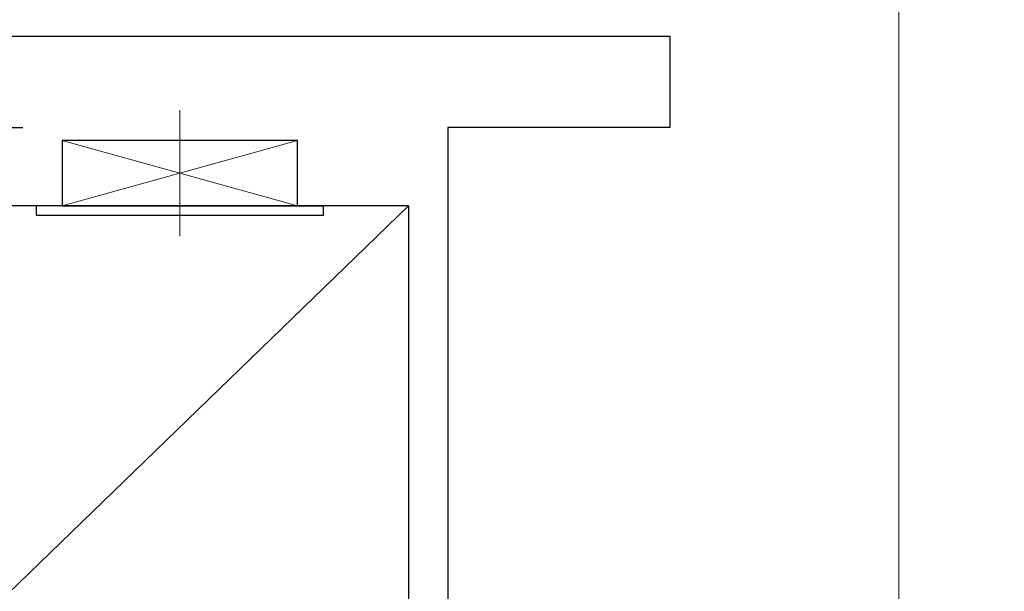
# Model space of a CAD drawing. Units: millimetres. Extents: x 34439 to 1569990, y 33828 to 815564.
# Drawn here: x 875941 to 876694, y 91117 to 91554 of the extents above; entities that cross this region are included whole.
import ezdxf

# ---------------------------------------------------------------- set-up
doc = ezdxf.new("R2010")
doc.units = ezdxf.units.MM
for name, pattern in [('CEN', [62, 60, -1, 0, -1]), ('CENTER', [2, 1.25, -0.25, 0.25, -0.25]), ('CENTER2', [1.125, 0.75, -0.125, 0.125, -0.125])]:
    doc.linetypes.add(name, pattern=pattern)
for name, color, linetype in [('CEN', 1, 'CEN'), ('TEX', 3, 'Continuous'), ('보도블럭', 8, 'CENTER')]:
    doc.layers.add(name, color=color, linetype=linetype)
for name, color, linetype, lineweight in [('LAD-OUTLINE', 7, 'Continuous', 20), ('가는선', 5, 'Continuous', 9), ('중심선', 1, 'CENTER2', 9)]:
    doc.layers.add(name, color=color, linetype=linetype, lineweight=lineweight)

# ---------------------------------------------------------------- blocks, each defined once
blk = doc.blocks.new('car_button')
for p, q in [((110, 7.150923093851816), (-110, 7.150923093851816)), ((-110, 7.150923093851816), (-110, 0)), ((-90, 0), (-110, 0)), ((-90, 0), (110, 0)), ((110, 0), (110, 7.150923093851816))]:
    blk.add_line(p, q)
blk.add_lwpolyline([(-90, -49.99852600000122), (90, -49.99852600000122), (90, 0), (-90, 0)], close=True)
at = {"layer": '가는선', "ltscale": 200}
for p, q in [((-90, -49.99852600000122), (90, 0)), ((-90, 0), (90, -49.99852600000122))]:
    blk.add_line(p, q, dxfattribs=at)
at = {"layer": '중심선', "ltscale": 200}
blk.add_line((0, 23.17000759159236), (0, -73.16853359159177), dxfattribs=at)
blk = doc.blocks.new('1층 블럭')
at = {"layer": '보도블럭', "linetype": 'ByBlock'}
h = blk.add_hatch(dxfattribs=at)
h.set_pattern_fill('NET', color=256, scale=80)
h.set_pattern_definition([(0, (302176.9003550068, -19299.12438982702), (0, 254), []), (90, (302176.9003550068, -19299.12438982702), (-254, 1.555301434917138e-14), [])])
edge = h.paths.add_edge_path(flags=16)
edge.add_arc((1387340.925179097, 1128069.431572545), 75, 0, 360)
edge = h.paths.add_edge_path(flags=16)
edge.add_arc((1387340.925179097, 1128069.431572545), 60, 0, 360)
edge = h.paths.add_edge_path(flags=16)
edge.add_arc((1387206.271303647, 1127850.108577501), 75, 0, 360)
edge = h.paths.add_edge_path(flags=16)
edge.add_arc((1387206.271303647, 1127850.108577501), 60, 0, 360)
edge = h.paths.add_edge_path(flags=16)
edge.add_line((1386922.329220112, 1127721.15763512), (1386922.329220112, 1127719.15763512))
edge.add_arc((1386922.329220112, 1127769.15763512), 50, 270, 360)
edge.add_line((1386972.329220112, 1127769.15763512), (1386970.329220112, 1127769.15763512))
edge.add_arc((1386922.329220112, 1127769.15763512), 48, -90, 0, ccw=False)
h.paths.add_polyline_path([(1387284.50178777, 1128024.972447882), (1387405.34732705, 1128024.972447882), (1387405.34732705, 1128134.446482502), (1387284.50178777, 1128134.446482502)], flags=0)
h.paths.add_polyline_path([(1387149.84791232, 1127805.649452838), (1387270.693451601, 1127805.649452838), (1387270.693451601, 1127915.123487459), (1387149.84791232, 1127915.123487459)], flags=0)
h.paths.add_polyline_path([(1382572.329220111, 1131617.290490775), (1382572.329220111, 1127644.790490775), (1382677.329220111, 1127644.790490775), (1382677.329220111, 1127489.790490775), (1382994.829220107, 1127489.790490775), (1382994.829220107, 1130367.290490777), (1386349.829220118, 1130367.290490777), (1386349.829220117, 1127644.790490775), (1387177.329220111, 1127644.790490775), (1387177.329220111, 1127539.790490775), (1387272.329220111, 1127539.790490775), (1387272.329220111, 1127739.375771267), (1387472.329220111, 1127739.375771267), (1387472.329220111, 1127729.919075072), (1387472.329220111, 1127539.790490775), (1387577.329220111, 1127539.790490775), (1387759.566001545, 1127539.790490775), (1387759.566001545, 1127639.790490775), (1387634.566001545, 1127639.790490775), (1387634.566001545, 1128139.790490775), (1387759.566001545, 1128139.790490775), (1387759.566001545, 1128339.790490775), (1388109.566001545, 1128339.790490775), (1388109.566001545, 1128139.790490775), (1388234.566001545, 1128139.790490775), (1388234.566001545, 1127639.790490775), (1388852.329220113, 1127639.790490775), (1388852.329220114, 1132414.790490775), (1382752.329220111, 1132414.790490775), (1382752.329220111, 1131617.290490775)])
blk.add_line((1385447.329220112, 1129539.790490776), (1385447.329220112, 1128039.790490776))
blk.add_lwpolyline([(1385647.329220112, 1129669.790490776), (1385647.329220112, 1129599.790490776), (1385477.329220112, 1129599.790490776), (1385477.329220112, 1127979.790490776), (1385647.329220112, 1127979.790490776), (1385647.329220112, 1127909.790490776), (1383697.329220112, 1127909.790490776), (1383697.329220112, 1127979.790490776), (1383867.329220112, 1127979.790490776), (1383867.329220112, 1129599.790490776), (1383697.329220112, 1129599.790490776), (1383697.329220112, 1129669.790490776)], close=True)
blk.add_lwpolyline([(1385447.329220112, 1129539.790490776), (1385122.329220112, 1129539.790490776), (1385122.329220112, 1129599.790490776), (1385152.329220112, 1129599.790490776)])
at = {"layer": 'CEN', "ltscale": 10000}
blk.add_line((1385447.329220112, 1129539.790490776), (1383897.329220112, 1128039.790490776), dxfattribs=at)
at = {"layer": 'LAD-OUTLINE'}
blk.add_line((1385822.329220112, 1127739.790490776), (1385822.329220112, 1129839.790490776), dxfattribs=at)
at = {"rotation": 180}
blk.add_blockref('car_button', (1385272.329220112, 1129539.790490776), dxfattribs=at)

msp = doc.modelspace()

# ---------------------------------------------------------------- block references
at = {"layer": 'TEX'}
msp.add_blockref('1층 블럭', (-509209.2253835839, -1038128.472068921), dxfattribs=at)

doc.saveas('drawing.dxf')
